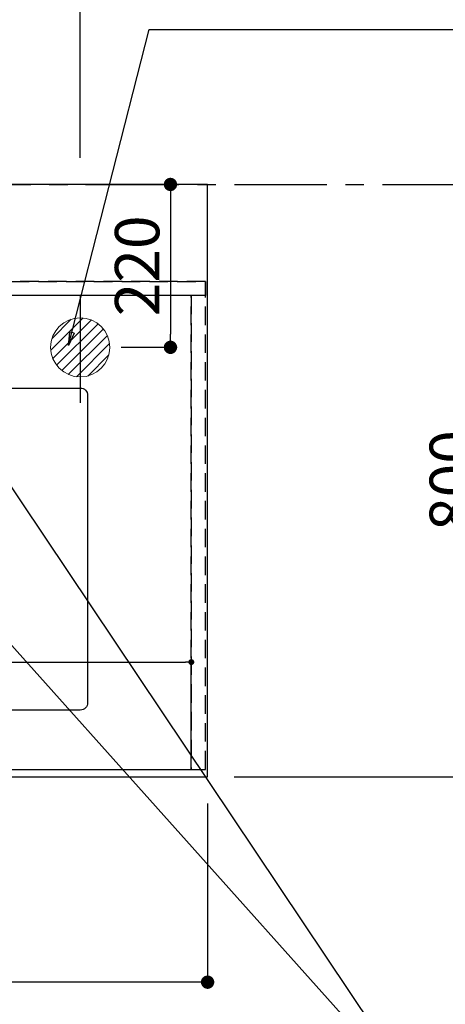
# Model space of a CAD drawing. Extents: x 27948 to 54421, y -25 to 8845.
# Drawn here: x 45723 to 46298, y 6158 to 7488 of the extents above; entities that cross this region are included whole.
import ezdxf

# ---------------------------------------------------------------- set-up
doc = ezdxf.new("R2010")
doc.units = 0
doc.header["$LTSCALE"] = 50
doc.header["$MEASUREMENT"] = 0
for name, pattern in [('CENTER', [2, 1.25, -0.25, 0.25, -0.25]), ('DASHED', [0.75, 0.5, -0.25]), ('HIDDEN', [0.375, 0.25, -0.125])]:
    doc.linetypes.add(name, pattern=pattern)
doc.layers.get('0').update_dxf_attribs({"linetype": 'CONTINUOUS'})
doc.layers.get('DEFPOINTS').update_dxf_attribs({"color": 146, "linetype": 'CONTINUOUS'})
for name, color, linetype in [('111-壁仕上', 3, 'CONTINUOUS'), ('121-キャビネット（中）', 253, 'HIDDEN'), ('126-甲板', 2, 'CONTINUOUS'), ('160-文字', 254, 'CONTINUOUS'), ('166-寸法B', 11, 'CONTINUOUS')]:
    doc.layers.add(name, color=color, linetype=linetype)
doc.styles.add('KH001', font='txt')
doc.dimstyles.new('KH1xx015', dxfattribs={"dimscale": 10, "dimtxt": 3.8, "dimasz": 0.8, "dimexe": 0.3, "dimexo": 1.2, "dimgap": 0.5, "dimtad": 3, "dimdec": 1, "dimdsep": 46, "dimlunit": 6, "dimtxsty": 'KH001', "dimblk": 'DOT', "dimcen": 1, "dimdle": 1, "dimclrd": 256, "dimclre": 256, "dimclrt": 256, "dimadec": 0, "dimazin": 0, "dimtfac": 1, "dimtdec": 1, "dimtix": 1, "dimtmove": 2, "dimatfit": 3, "dimldrblk": 'CLOSEDBLANK', "dimfxl": 1, "dimtolj": 1, "dimtzin": 0, "dimlwd": -1, "dimlwe": -1, "dimarcsym": 0})
doc.dimstyles.new('KH1xx030', dxfattribs={"dimscale": 30, "dimtxt": 2, "dimasz": 0.6, "dimexe": 0.3, "dimexo": 1.2, "dimgap": 0.5, "dimtad": 3, "dimdec": 1, "dimdsep": 46, "dimlunit": 6, "dimtxsty": 'KH001', "dimblk": 'DOT', "dimcen": 1, "dimdle": 1, "dimclrd": 256, "dimclre": 256, "dimclrt": 256, "dimadec": 0, "dimazin": 0, "dimtfac": 1, "dimtdec": 1, "dimtix": 1, "dimtmove": 2, "dimatfit": 3, "dimldrblk": 'CLOSEDBLANK', "dimfxl": 1, "dimtolj": 1, "dimtzin": 0, "dimlwd": -1, "dimlwe": -1, "dimarcsym": 0})

# ---------------------------------------------------------------- blocks, each defined once
blk = doc.blocks.new('排水')
at = {"layer": '160-文字', "linetype": 'Continuous', "lineweight": 20}
h = blk.add_hatch(dxfattribs=at)
h.set_pattern_fill('ANSI31', color=4, scale=80, style=0)
h.set_pattern_definition([(45, (-328326.697, -8772.747), (-7.0710678, 7.0710678), [])])
edge = h.paths.add_edge_path()
edge.add_arc((0, 0), 40, 0, 360)
at = {"layer": '160-文字', "color": 4, "linetype": 'Continuous', "lineweight": 20}
blk.add_circle((0, 0), 40, dxfattribs=at)
blk = doc.blocks.new('_Dot')
at = {"color": 0, "linetype": 'ByBlock', "lineweight": -2}
blk.add_line((-0.5, 0), (-1, 0), dxfattribs=at)
at = {"color": 0, "linetype": 'ByBlock', "const_width": 0.5}
blk.add_lwpolyline([(-0.25, 0, 1), (0.25, 0, 1)], format="xyb", close=True, dxfattribs=at)
blk = doc.blocks.new('*D75')
at = {"layer": '166-寸法B', "transparency": 16777216}
for p, q in [((43532.7, 6429.7), (43532.7, 6179.2)), ((45976.7, 6429.7), (45976.7, 6179.2)), ((45958.7, 6188.2), (43550.7, 6188.2))]:
    blk.add_line(p, q, dxfattribs=at)
at = {"layer": 'DEFPOINTS', "color": 0, "transparency": 16777216}
for p in [(43532.7, 6465.7), (45976.7, 6465.7), (43532.7, 6188.2)]:
    blk.add_point(p, dxfattribs=at)
at = {"layer": '166-寸法B', "transparency": 16777216, "xscale": 18, "yscale": 18, "zscale": 18, "rotation": 180}
blk.add_blockref('_Dot', (43532.7, 6188.2), dxfattribs=at)
at = {"layer": '166-寸法B', "transparency": 16777216, "xscale": 18, "yscale": 18, "zscale": 18}
blk.add_blockref('_Dot', (45976.7, 6188.2), dxfattribs=at)
at = {"layer": '166-寸法B', "transparency": 16777216, "insert": (44754.7, 6238.5), "char_height": 60, "attachment_point": 5, "style": 'KH001'}
blk.add_mtext('\\A1;2,444〈ﾜｰｸﾄｯﾌﾟ寸法〉', dxfattribs=at)
blk = doc.blocks.new('_ClosedBlank')
at = {"color": 0, "linetype": 'ByBlock', "lineweight": -2}
for p, q in [((-1, 0.167), (0, 0)), ((-1, 0.167), (-1, -0.167)), ((0, 0), (-1, -0.167))]:
    blk.add_line(p, q, dxfattribs=at)
blk = doc.blocks.new('*D77')
at = {"layer": '166-寸法B', "transparency": 16777216}
for p, q in [((43532.7, 7151.7), (43532.7, 8185.8)), ((45804.7, 7301.7), (45804.7, 8185.8)), ((45786.7, 8176.8), (43550.7, 8176.8))]:
    blk.add_line(p, q, dxfattribs=at)
at = {"layer": 'DEFPOINTS', "color": 0, "transparency": 16777216}
for p in [(43532.7, 8176.8), (45804.7, 7265.7), (43532.7, 7115.7)]:
    blk.add_point(p, dxfattribs=at)
at = {"layer": '166-寸法B', "transparency": 16777216, "xscale": 18, "yscale": 18, "zscale": 18, "rotation": 180}
blk.add_blockref('_Dot', (43532.7, 8176.8), dxfattribs=at)
at = {"layer": '166-寸法B', "transparency": 16777216, "xscale": 18, "yscale": 18, "zscale": 18}
blk.add_blockref('_Dot', (45804.7, 8176.8), dxfattribs=at)
at = {"layer": '166-寸法B', "transparency": 16777216, "insert": (44668.7, 8225.7), "char_height": 60, "attachment_point": 5, "style": 'KH001'}
blk.add_mtext('\\A1;2,272', dxfattribs=at)
blk = doc.blocks.new('*D96')
at = {"layer": '166-寸法B', "transparency": 16777216}
for p, q in [((46328.8, 7265.7), (46342.7, 7265.7)), ((46351.7, 7247.7), (46351.7, 6483.7)), ((46012.7, 6465.7), (46360.7, 6465.7))]:
    blk.add_line(p, q, dxfattribs=at)
at = {"layer": 'DEFPOINTS', "color": 0, "transparency": 16777216}
for p in [(46364.8, 7265.7), (45976.7, 6465.7), (46351.7, 6465.7)]:
    blk.add_point(p, dxfattribs=at)
at = {"layer": '166-寸法B', "transparency": 16777216, "xscale": 18, "yscale": 18, "zscale": 18}
for p, rotation in [((46351.7, 7265.7), 90), ((46351.7, 6465.7), 270)]:
    blk.add_blockref('_Dot', p, dxfattribs=dict(at, rotation=rotation))
at = {"layer": '166-寸法B', "transparency": 16777216, "insert": (46306.7, 6865.7), "char_height": 60, "attachment_point": 5, "rotation": 90, "style": 'KH001'}
blk.add_mtext('\\A1;800', dxfattribs=at)
blk = doc.blocks.new('*D102')
at = {"layer": 'DEFPOINTS', "transparency": 16777216}
for p, q in [((45054.7, 6487.7), (45054.7, 6623.5)), ((45954.7, 6487.7), (45954.7, 6623.5)), ((45062.7, 6620.5), (45946.7, 6620.5))]:
    blk.add_line(p, q, dxfattribs=at)
at = {"layer": 'DEFPOINTS', "color": 0, "transparency": 16777216}
for p in [(45954.7, 6620.5), (45054.7, 6475.7), (45954.7, 6475.7)]:
    blk.add_point(p, dxfattribs=at)
at = {"layer": 'DEFPOINTS', "transparency": 16777216, "xscale": 8, "yscale": 8, "zscale": 8, "rotation": 180}
blk.add_blockref('_Dot', (45054.7, 6620.5), dxfattribs=at)
at = {"layer": 'DEFPOINTS', "transparency": 16777216, "xscale": 8, "yscale": 8, "zscale": 8}
blk.add_blockref('_Dot', (45954.7, 6620.5), dxfattribs=at)
at = {"layer": 'DEFPOINTS', "transparency": 16777216, "insert": (45529.7, 6647), "char_height": 38, "attachment_point": 5, "style": 'KH001'}
blk.add_mtext('\\A1;900', dxfattribs=at)
blk = doc.blocks.new('*D105')
at = {"layer": '166-寸法B', "transparency": 16777216}
for p, q in [((45811.6, 7265.7), (45935.5, 7265.7)), ((45926.5, 7247.7), (45926.5, 7063.7)), ((45860.1, 7045.7), (45935.5, 7045.7))]:
    blk.add_line(p, q, dxfattribs=at)
at = {"layer": 'DEFPOINTS', "color": 0, "transparency": 16777216}
for p in [(45775.6, 7265.7), (45824.1, 7045.7), (45926.5, 7045.7)]:
    blk.add_point(p, dxfattribs=at)
at = {"layer": '166-寸法B', "transparency": 16777216, "xscale": 18, "yscale": 18, "zscale": 18}
for p, rotation in [((45926.5, 7265.7), 90), ((45926.5, 7045.7), 270)]:
    blk.add_blockref('_Dot', p, dxfattribs=dict(at, rotation=rotation))
at = {"layer": '166-寸法B', "transparency": 16777216, "insert": (45881.5, 7155.7), "char_height": 60, "attachment_point": 5, "rotation": 90, "style": 'KH001'}
blk.add_mtext('\\A1;220', dxfattribs=at)

msp = doc.modelspace()

# ---------------------------------------------------------------- linework, layer by layer
at = {"layer": '111-壁仕上', "color": 253, "linetype": 'CENTER', "ltscale": 2}
msp.add_line((43412.84, 7265.67), (47002.01, 7265.67), dxfattribs=at)
at = {"layer": '121-キャビネット（中）', "ltscale": 2}
for p, q in [((45973.66, 7134.67), (43535.66, 7134.67)), ((45973.66, 6475.67), (45973.66, 7134.67)), ((43535.66, 6475.67), (45973.66, 6475.67))]:
    msp.add_line(p, q, dxfattribs=at)
at = {"layer": '126-甲板'}
msp.add_lwpolyline([(45976.66, 7265.67), (43532.66, 7265.67), (43532.66, 6465.67), (45976.66, 6465.67)], close=True, dxfattribs=at)
at = {"layer": '126-甲板', "linetype": 'Continuous'}
msp.add_lwpolyline([(45124.66, 6990.67), (45804.66, 6990.67, -0.4142136), (45814.66, 6980.67), (45814.66, 6565.67, -0.4142136), (45804.66, 6555.67), (45124.66, 6555.67, -0.4142136), (45114.66, 6565.67), (45114.66, 6980.67, -0.4142136)], format="xyb", close=True, dxfattribs=at)
at = {"layer": 'DEFPOINTS'}
msp.add_line((45804.66, 7115.67), (45804.66, 6970.67), dxfattribs=at)
at = {"layer": 'DEFPOINTS', "linetype": 'DASHED'}
for points in [[(43535.66, 7134.67), (45973.66, 7134.67), (45973.66, 7115.67), (43535.66, 7115.67)], [(45054.66, 6475.67), (45954.66, 6475.67), (45954.66, 7115.67), (45054.66, 7115.67)], [(45954.66, 6475.67), (45973.66, 6475.67), (45973.66, 7115.67), (45954.66, 7115.67)]]:
    msp.add_lwpolyline(points, close=True, dxfattribs=at)

# ---------------------------------------------------------------- block references
at = {"layer": '160-文字'}
msp.add_blockref('排水', (45804.66, 7045.67), dxfattribs=at)

# ---------------------------------------------------------------- dimensions: what is measured, and where the dimension line sits
at = {"layer": '166-寸法B'}
dim = msp.add_linear_dim(base=(43532.66, 8176.84), p1=(45804.67, 7265.67), p2=(43532.66, 7115.67), dimstyle='KH1xx030', dxfattribs=at)
dim.commit()
dim.dimension.update_dxf_attribs({"geometry": '*D77', "text_midpoint": (44668.66, 8225.65)})
for base, p1, p2, picture, middle in [((45926.5, 7045.67), (45775.64, 7265.67), (45824.07, 7045.67), '*D105', (45881.5, 7155.67)), ((46351.66, 6465.67), (46364.8, 7265.67), (45976.66, 6465.67), '*D96', (46306.66, 6865.67))]:
    dim = msp.add_linear_dim(base=base, p1=p1, p2=p2, angle=90, dimstyle='KH1xx030', dxfattribs=at)
    dim.commit()
    dim.dimension.update_dxf_attribs({"geometry": picture, "text_midpoint": middle})
dim = msp.add_linear_dim(base=(43532.66, 6188.17), p1=(45976.66, 6465.67), p2=(43532.66, 6465.67), text='<>〈ﾜｰｸﾄｯﾌﾟ寸法〉', dimstyle='KH1xx030', dxfattribs=at)
dim.commit()
dim.dimension.update_dxf_attribs({"geometry": '*D75', "text_midpoint": (44754.66, 6238.48)})
at = {"layer": 'DEFPOINTS'}
dim = msp.add_linear_dim(base=(45954.66, 6620.55), p1=(45054.66, 6475.67), p2=(45954.66, 6475.67), dimstyle='KH1xx015', dxfattribs=at)
dim.commit()
dim.dimension.update_dxf_attribs({"geometry": '*D102', "text_midpoint": (45529.66, 6646.96), "dimtype": 128})

# ---------------------------------------------------------------- leaders
at = {"layer": '160-文字', "annotation_type": 0, "has_hookline": 1, "hookline_direction": 0}
for points, text_width in [([(45788.92, 7048.17), (45897.66, 7474.79), (45915.66, 7474.79)], 735.84), ([(44705.98, 7059.61), (45521.75, 5476.4), (45539.75, 5476.4)], 1240.2), ([(44975.98, 7052.85), (45634.53, 5748.14), (45652.53, 5748.14)], 1630.05), ([(45344.66, 7053.05), (46280.87, 6007.4), (46298.87, 6007.4)], 963.96)]:
    msp.add_leader(points, dimstyle='KH1xx030', override={"dimgap": 0.5, "dimtad": 1}, dxfattribs=dict(at, text_width=text_width))
at = {"layer": '160-文字'}
msp.add_leader([(45584.66, 7045.67), (46280.87, 6007.4)], dimstyle='KH1xx030', override={"dimgap": 0.5, "dimtad": 1}, dxfattribs=at)

doc.saveas('drawing.dxf')
